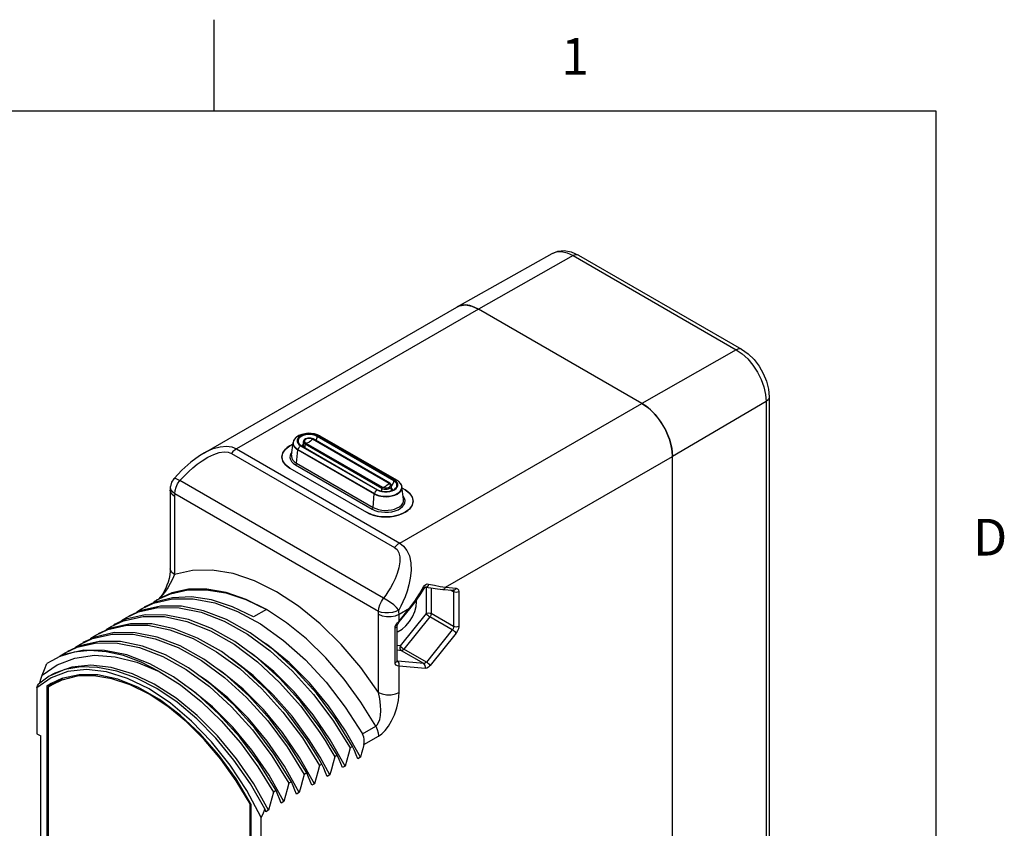
# Model space of a CAD drawing. Units: inches. Extents: x 0.4 to 16.6, y 0.6 to 10.4.
# Drawn here: x 13.9 to 16.6, y 8.2 to 10.4 of the extents above; entities that cross this region are included whole.
import ezdxf

# ---------------------------------------------------------------- set-up
doc = ezdxf.new("R2010")
doc.units = ezdxf.units.IN
doc.header["$LTSCALE"] = 0.935
doc.header["$MEASUREMENT"] = 0
doc.layers.get('0').update_dxf_attribs({"linetype": 'CONTINUOUS'})
doc.layers.add('02___PRT_ALL_AXES', color=7, linetype='CONTINUOUS')
doc.styles.add('TEXTSTYLE_2', font='txt', dxfattribs={"width": 0.8})

msp = doc.modelspace()

# ---------------------------------------------------------------- linework, layer by layer
at = {"color": 7, "linetype": 'CONTINUOUS'}
for p, q in [((14.41, 10.112), (14.41, 10.362)), ((16.38, 10.112), (0.62, 10.112)), ((16.38, 0.887), (16.38, 10.112)), ((15.0728, 9.578), (15.3321, 9.724)), ((15.3892, 9.7181), (15.1315, 9.5719)), ((15.3892, 9.7181), (15.8346, 9.461)), ((15.4038, 9.7195), (15.8492, 9.4623)), ((14.3834, 9.18), (15.0725, 9.5778)), ((15.1315, 9.5719), (14.4709, 9.1905)), ((15.0728, 9.578), (15.0725, 9.5778)), ((15.0768, 9.58), (15.0728, 9.578)), ((15.0864, 9.5827), (15.0768, 9.58)), ((15.0968, 9.5833), (15.0864, 9.5827)), ((15.1315, 9.5719), (15.1196, 9.5778)), ((15.577, 9.3148), (15.1315, 9.5719)), ((15.8346, 9.461), (15.577, 9.3148)), ((15.9244, 9.3322), (15.9244, 8.1106)), ((14.9163, 8.9333), (15.577, 9.3148)), ((15.9159, 9.3202), (15.6605, 9.1701)), ((15.9159, 9.3202), (15.9159, 8.0987)), ((15.6316, 9.2596), (15.6221, 9.2734)), ((14.8873, 9.0965), (14.6785, 9.217)), ((14.8889, 9.0971), (14.6801, 9.2176)), ((14.8999, 9.1037), (14.6911, 9.2243)), ((14.9017, 9.1058), (14.6929, 9.2264)), ((14.9084, 9.105), (14.6996, 9.2255)), ((15.6529, 9.2146), (15.6472, 9.2299)), ((14.4709, 9.1905), (14.9163, 8.9333)), ((14.6165, 9.1991), (14.6089, 9.1939)), ((14.6245, 9.203), (14.6165, 9.1991)), ((14.6165, 9.1991), (14.6245, 9.2026)), ((14.6207, 9.1735), (14.6252, 9.208)), ((14.6265, 9.2125), (14.6255, 9.2077)), ((14.6349, 9.1515), (14.638, 9.188)), ((14.638, 9.188), (14.8468, 9.0675)), ((14.6384, 9.1891), (14.8472, 9.0685)), ((14.6435, 9.2024), (14.6473, 9.1997)), ((14.6459, 9.1992), (14.8547, 9.0787)), ((14.6473, 9.1997), (14.8561, 9.0791)), ((14.6537, 9.1989), (14.6537, 9.2103)), ((14.6583, 9.1934), (14.6583, 9.2039)), ((14.6583, 9.2039), (14.8671, 9.0833)), ((14.6603, 9.2065), (14.8691, 9.086)), ((14.4569, 9.1782), (14.9024, 8.921)), ((14.5946, 9.1685), (14.5955, 9.1618)), ((15.0416, 8.8128), (15.6605, 9.1701)), ((15.6605, 9.1701), (15.6596, 9.1843)), ((15.6605, 7.9486), (15.6605, 9.1701)), ((14.6165, 9.138), (14.6046, 9.1469)), ((14.6165, 9.138), (14.8253, 9.0174)), ((14.6321, 9.147), (14.8409, 9.0264)), ((14.6349, 9.1515), (14.8437, 9.0309)), ((14.3006, 9.1101), (14.3006, 9.1101)), ((14.8723, 8.7828), (14.3162, 9.1039)), ((14.8671, 9.0751), (14.8671, 9.0833)), ((14.8952, 9.091), (14.8939, 9.0889)), ((14.8939, 9.0784), (14.8939, 9.0898)), ((14.9269, 9.053), (14.9224, 9.0875)), ((14.9311, 9.0785), (14.923, 9.0832)), ((14.2904, 9.0769), (14.2904, 8.8635)), ((14.3023, 9.068), (14.2961, 9.0736)), ((14.3019, 9.0608), (14.3019, 8.8474)), ((14.8583, 8.7469), (14.3023, 9.068)), ((14.8437, 9.0309), (14.8468, 9.0675)), ((14.8935, 9.0763), (14.8939, 9.0784)), ((14.8939, 9.0784), (14.8939, 9.0784)), ((14.9311, 9.0785), (14.943, 9.0696)), ((14.943, 9.0696), (14.9505, 9.0592)), ((14.9387, 9.0226), (14.9448, 9.0284)), ((14.9505, 9.0368), (14.943, 9.0264)), ((14.9698, 8.7945), (14.981, 8.8137)), ((14.9866, 8.8132), (14.9867, 8.8132)), ((14.9867, 8.8132), (14.9867, 8.8132)), ((14.9882, 8.8132), (14.9882, 8.7411)), ((15.0416, 8.8128), (15.0703, 8.8103)), ((14.9829, 8.8099), (14.9829, 8.8099)), ((15.0021, 8.8108), (15.0021, 8.7411)), ((15.0338, 8.807), (15.0624, 8.8045)), ((15.0633, 8.8004), (15.0551, 8.8051)), ((15.0617, 8.8045), (15.0629, 8.8029)), ((15.0629, 8.8029), (15.0633, 8.8004)), ((15.0633, 8.8004), (15.0633, 8.7057)), ((15.0772, 8.8004), (15.0772, 8.7057)), ((14.2634, 8.7614), (14.2107, 8.7495)), ((14.2487, 8.7752), (14.2539, 8.7783)), ((14.4966, 8.7792), (14.5525, 8.7522)), ((14.9624, 8.7735), (14.9619, 8.778)), ((14.2217, 8.7373), (14.1688, 8.7254)), ((14.2107, 8.7495), (14.1774, 8.7341)), ((14.1984, 8.7438), (14.199, 8.7458)), ((14.199, 8.7458), (14.2122, 8.7542)), ((14.5525, 8.7522), (14.5177, 8.7321)), ((14.8587, 8.526), (14.8587, 8.7394)), ((14.9144, 8.7394), (14.9431, 8.7559)), ((14.9144, 8.7203), (14.9431, 8.7559)), ((14.9144, 8.7203), (14.9144, 8.7394)), ((14.9151, 8.7181), (14.9438, 8.7538)), ((14.9882, 8.7411), (14.9172, 8.6528)), ((14.9986, 8.7321), (14.9276, 8.6438)), ((15.0598, 8.6967), (14.9986, 8.7321)), ((15.0633, 8.7057), (15.0021, 8.7411)), ((14.1155, 8.6976), (14.1286, 8.7059)), ((14.1814, 8.7134), (14.1278, 8.7015)), ((14.1688, 8.7254), (14.1356, 8.7099)), ((14.1566, 8.7197), (14.1572, 8.7217)), ((14.1572, 8.7217), (14.1704, 8.73)), ((14.9065, 8.7105), (14.9101, 8.7154)), ((14.9091, 8.6124), (14.9091, 8.707)), ((14.9101, 8.7154), (14.9144, 8.7203)), ((14.0851, 8.6771), (14.0521, 8.6617)), ((14.0737, 8.6735), (14.0869, 8.6818)), ((14.1372, 8.689), (14.0851, 8.6771)), ((14.1278, 8.7015), (14.0938, 8.6858)), ((14.9035, 8.6073), (14.9035, 8.7019)), ((15.0598, 8.6967), (14.9889, 8.6084)), ((15.0703, 8.6878), (14.9993, 8.5995)), ((14.0437, 8.6531), (14.0103, 8.6376)), ((14.0319, 8.6494), (14.0451, 8.6577)), ((14.0966, 8.665), (14.0437, 8.6531)), ((14.0731, 8.6715), (14.0737, 8.6735)), ((14.9172, 8.6528), (14.9091, 8.6535)), ((13.9892, 8.6236), (13.9669, 8.6125)), ((14.0284, 8.6355), (13.9892, 8.6236)), ((13.9896, 8.6233), (13.9902, 8.6253)), ((13.9902, 8.6253), (14.0034, 8.6336)), ((14.0542, 8.6408), (14.0018, 8.6289)), ((14.0708, 8.64), (14.0284, 8.6355)), ((14.0314, 8.6474), (14.0319, 8.6494)), ((14.9207, 8.6398), (14.9091, 8.6408)), ((14.9819, 8.6044), (14.9207, 8.6398)), ((14.9889, 8.6084), (14.9276, 8.6438)), ((13.9669, 8.6125), (13.9539, 8.6044)), ((14.909, 8.6114), (14.9091, 8.6124)), ((14.9093, 8.6115), (14.9091, 8.6124)), ((14.9109, 8.6108), (14.9092, 8.6117)), ((14.9109, 8.6108), (14.9093, 8.6113)), ((14.9093, 8.6113), (14.9093, 8.6113)), ((14.9819, 8.6044), (14.9109, 8.6108)), ((14.9144, 8.526), (14.9144, 8.5978)), ((14.9854, 8.5914), (14.9144, 8.5978)), ((13.9599, 8.5699), (13.9303, 8.5486)), ((14.3339, 8.5883), (14.3972, 8.5419)), ((13.9654, 8.566), (13.9261, 8.5384)), ((14.4635, 8.4918), (14.4031, 8.5468)), ((14.3089, 8.4989), (14.2539, 8.5362)), ((14.3483, 8.4478), (14.291, 8.4962)), ((14.364, 8.4626), (14.3059, 8.5101)), ((14.3628, 8.4535), (14.3089, 8.4989)), ((14.8145, 8.4126), (14.8509, 8.4337)), ((13.9367, 8.1113), (13.9367, 8.407)), ((14.6507, 8.4015), (14.6972, 8.3263)), ((14.8184, 8.3835), (14.8587, 8.4068)), ((14.7877, 8.3785), (14.7807, 8.3745)), ((14.7042, 8.3303), (14.6972, 8.3263)), ((14.7459, 8.3544), (14.739, 8.3504)), ((14.8093, 8.3489), (14.8018, 8.3446)), ((14.6624, 8.3062), (14.6554, 8.3022)), ((14.7675, 8.3248), (14.76, 8.3205)), ((14.5587, 8.2043), (14.518, 8.2763)), ((14.6206, 8.2821), (14.6137, 8.2781)), ((14.684, 8.2766), (14.6765, 8.2723)), ((14.7258, 8.3007), (14.7183, 8.2964)), ((14.5789, 8.258), (14.5719, 8.254)), ((14.6422, 8.2525), (14.6348, 8.2482)), ((14.6005, 8.2284), (14.593, 8.224)), ((14.5587, 8.2043), (14.5512, 8.1999))]:
    msp.add_line(p, q, dxfattribs=at)
for points in [[(15.3321, 9.724), (15.3474, 9.73), (15.3647, 9.7316), (15.3839, 9.7283), (15.4038, 9.7195)], [(15.3321, 9.724), (15.3441, 9.7284), (15.3581, 9.7289), (15.3734, 9.7255), (15.3892, 9.7181)], [(15.4038, 9.7195), (15.4014, 9.7205), (15.3956, 9.7206), (15.3892, 9.7181)], [(15.1196, 9.5778), (15.108, 9.5816), (15.0968, 9.5833)], [(15.8492, 9.4623), (15.8468, 9.4633), (15.8411, 9.4634), (15.8346, 9.461)], [(15.8346, 9.461), (15.8505, 9.45), (15.8657, 9.4359), (15.8798, 9.4191), (15.8921, 9.4003), (15.9022, 9.3803), (15.9097, 9.3597), (15.9143, 9.3394), (15.9159, 9.3202)], [(15.8492, 9.4623), (15.8669, 9.4498), (15.883, 9.4341), (15.8968, 9.416), (15.9083, 9.3961), (15.9169, 9.3751), (15.9224, 9.3535), (15.9244, 9.3322)], [(15.9244, 9.3322), (15.924, 9.3296), (15.9213, 9.3245), (15.9159, 9.3202)], [(15.6005, 9.2973), (15.5888, 9.3069), (15.577, 9.3148)], [(15.6221, 9.2734), (15.6116, 9.286), (15.6005, 9.2973)], [(15.6472, 9.2299), (15.6401, 9.2451), (15.6316, 9.2596)], [(14.6345, 9.2224), (14.6298, 9.218), (14.6266, 9.2131), (14.6252, 9.208)], [(14.6345, 9.2224), (14.6331, 9.2213), (14.6291, 9.217), (14.6265, 9.2125)], [(14.6996, 9.2255), (14.6918, 9.2291), (14.6834, 9.2316), (14.6747, 9.2329), (14.6661, 9.233), (14.6575, 9.232), (14.6491, 9.2299), (14.6413, 9.2267), (14.6345, 9.2224)], [(14.6929, 9.2264), (14.6871, 9.229), (14.6804, 9.2309), (14.6731, 9.2319), (14.6657, 9.2319), (14.6584, 9.2309), (14.6517, 9.229), (14.6459, 9.2264), (14.6413, 9.223), (14.6381, 9.2191), (14.6364, 9.215), (14.6364, 9.2107), (14.6381, 9.2065), (14.6413, 9.2026), (14.6459, 9.1992)], [(14.6911, 9.2243), (14.6857, 9.2268), (14.6795, 9.2285), (14.6728, 9.2294), (14.666, 9.2294), (14.6593, 9.2285), (14.6531, 9.2268), (14.6477, 9.2243), (14.6434, 9.2212), (14.6404, 9.2176), (14.6389, 9.2137), (14.6389, 9.2098), (14.6394, 9.2079)], [(14.6801, 9.2176), (14.677, 9.219), (14.6735, 9.2199), (14.6697, 9.2202), (14.6659, 9.22), (14.6624, 9.2192), (14.6592, 9.2179), (14.6566, 9.2162), (14.6548, 9.214), (14.6538, 9.2118), (14.6537, 9.2103)], [(14.6785, 9.217), (14.6756, 9.2183), (14.6721, 9.219), (14.6685, 9.2192), (14.6649, 9.2187), (14.6617, 9.2177), (14.6591, 9.2162), (14.6573, 9.2144), (14.6565, 9.2123), (14.6568, 9.2102), (14.6581, 9.2082), (14.6603, 9.2065)], [(14.6785, 9.217), (14.6756, 9.214), (14.6725, 9.2114), (14.6694, 9.2093)], [(14.6801, 9.2176), (14.6799, 9.2177), (14.6792, 9.2176), (14.6785, 9.217)], [(14.6911, 9.2243), (14.6892, 9.2179), (14.6873, 9.2135)], [(14.6929, 9.2264), (14.6922, 9.226), (14.6915, 9.2252), (14.6911, 9.2243)], [(14.6996, 9.2255), (14.6983, 9.2261), (14.6957, 9.2266), (14.6929, 9.2264)], [(15.6596, 9.1843), (15.6571, 9.1992), (15.6529, 9.2146)], [(14.3835, 9.18), (14.3874, 9.1822), (14.4072, 9.1913), (14.4261, 9.1966), (14.4435, 9.1979), (14.4586, 9.1957), (14.4709, 9.1905)], [(14.4709, 9.1905), (14.466, 9.1872), (14.4613, 9.1831), (14.4569, 9.1782)], [(14.6046, 9.1469), (14.5972, 9.1573), (14.5946, 9.1685), (14.5972, 9.1797), (14.6046, 9.1901), (14.6165, 9.1991)], [(14.6089, 9.1939), (14.6028, 9.1881), (14.5983, 9.1819)], [(14.6252, 9.208), (14.6251, 9.2068), (14.6255, 9.2023), (14.6271, 9.1984), (14.6294, 9.195), (14.6321, 9.1922), (14.635, 9.1899), (14.638, 9.188)], [(14.6255, 9.2077), (14.626, 9.2032), (14.6276, 9.1993), (14.6298, 9.196), (14.6325, 9.1933), (14.6354, 9.191), (14.6384, 9.1891)], [(14.6384, 9.1891), (14.6382, 9.1887), (14.6381, 9.1884), (14.638, 9.188)], [(14.6384, 9.1891), (14.6406, 9.1928), (14.6431, 9.1962), (14.6459, 9.1992)], [(14.6394, 9.2079), (14.6407, 9.2055), (14.6435, 9.2024)], [(14.6459, 9.1992), (14.6467, 9.1997), (14.6473, 9.1997)], [(14.6537, 9.2037), (14.653, 9.2032), (14.6511, 9.2005), (14.6505, 9.1979)], [(14.6537, 9.2103), (14.6542, 9.208), (14.6558, 9.2058), (14.6583, 9.2039)], [(14.6537, 9.1989), (14.6542, 9.1966), (14.6553, 9.1951)], [(14.6583, 9.2039), (14.6584, 9.2048), (14.6589, 9.2056), (14.6596, 9.2063), (14.6603, 9.2065)], [(14.6603, 9.2065), (14.6632, 9.2069), (14.6663, 9.2078), (14.6694, 9.2093)], [(14.3835, 9.18), (14.37, 9.1716), (14.346, 9.1539), (14.3219, 9.1324), (14.3006, 9.1101)], [(14.3162, 9.1039), (14.3233, 9.1116), (14.3315, 9.1201), (14.3408, 9.1291), (14.3515, 9.1386), (14.3636, 9.1484), (14.3772, 9.1582), (14.3925, 9.1676), (14.4089, 9.1755), (14.4241, 9.1804), (14.4374, 9.1824), (14.4484, 9.1814), (14.4569, 9.1782)], [(14.5983, 9.1819), (14.5955, 9.1753), (14.5946, 9.1685)], [(14.5955, 9.1618), (14.5983, 9.1552), (14.6028, 9.1489)], [(14.6217, 9.1812), (14.6194, 9.1782), (14.6172, 9.1728), (14.6167, 9.1672), (14.618, 9.1616), (14.6211, 9.1563), (14.6259, 9.1513), (14.6321, 9.147)], [(14.6207, 9.1735), (14.6206, 9.1701), (14.6218, 9.165), (14.6247, 9.1601), (14.6291, 9.1555), (14.6349, 9.1515)], [(14.6028, 9.1489), (14.6089, 9.1431), (14.6165, 9.138)], [(14.6321, 9.147), (14.6331, 9.1478), (14.634, 9.1489), (14.6346, 9.1502), (14.6349, 9.1515)], [(14.3006, 9.1101), (14.2998, 9.1092), (14.2939, 9.0994), (14.291, 9.0882)], [(14.3006, 9.1101), (14.3009, 9.1103), (14.3039, 9.1104), (14.3092, 9.1082), (14.3162, 9.1039)], [(14.2904, 9.0769), (14.2905, 9.0807), (14.2907, 9.0845), (14.291, 9.0882)], [(14.2961, 9.0736), (14.2922, 9.0799), (14.2909, 9.0866), (14.291, 9.0882)], [(14.3023, 9.068), (14.3032, 9.0768), (14.306, 9.0861), (14.3104, 9.0954), (14.3162, 9.1039)], [(14.8468, 9.0675), (14.8501, 9.0657), (14.8541, 9.0641), (14.8589, 9.0625), (14.8647, 9.0612), (14.8714, 9.0603), (14.8793, 9.06), (14.8876, 9.0605), (14.8956, 9.062), (14.903, 9.0643), (14.9095, 9.0674), (14.9149, 9.0712), (14.919, 9.0755), (14.9215, 9.0801), (14.9226, 9.0849), (14.9224, 9.0875)], [(14.8472, 9.0685), (14.8504, 9.0668), (14.8544, 9.0652), (14.8591, 9.0636), (14.8648, 9.0623), (14.8715, 9.0614), (14.8793, 9.0611), (14.8875, 9.0617), (14.8954, 9.0631), (14.9027, 9.0654), (14.9092, 9.0685), (14.9145, 9.0722), (14.9185, 9.0764), (14.9211, 9.081), (14.9221, 9.0857)], [(14.8547, 9.0787), (14.8605, 9.076), (14.8672, 9.0742), (14.8745, 9.0732), (14.8819, 9.0732), (14.8892, 9.0742), (14.8959, 9.076), (14.9017, 9.0787), (14.9063, 9.0821), (14.9095, 9.0859), (14.9112, 9.0901), (14.9112, 9.0944), (14.9095, 9.0986), (14.9063, 9.1025), (14.9017, 9.1058)], [(14.8561, 9.0791), (14.861, 9.0768), (14.8666, 9.0752), (14.8728, 9.0742), (14.8792, 9.0739), (14.8856, 9.0744), (14.8917, 9.0756), (14.8971, 9.0775), (14.9017, 9.08), (14.9052, 9.0829), (14.9076, 9.0861), (14.9082, 9.0873)], [(14.8671, 9.0833), (14.8703, 9.0819), (14.8741, 9.081), (14.8782, 9.0807), (14.8823, 9.081), (14.8861, 9.0819), (14.8893, 9.0833), (14.8918, 9.0852), (14.8934, 9.0874), (14.8939, 9.0898)], [(14.8671, 9.0833), (14.8672, 9.0842), (14.8677, 9.0851), (14.8684, 9.0857), (14.8691, 9.086)], [(14.8691, 9.086), (14.872, 9.0847), (14.8755, 9.0839), (14.8791, 9.0838), (14.8827, 9.0842), (14.8859, 9.0853), (14.8885, 9.0868), (14.8903, 9.0886), (14.8911, 9.0907), (14.8908, 9.0928), (14.8895, 9.0948), (14.8873, 9.0965)], [(14.8691, 9.086), (14.872, 9.0863), (14.8751, 9.0873), (14.8782, 9.0888)], [(14.8873, 9.0965), (14.8844, 9.0935), (14.8813, 9.0909), (14.8782, 9.0888)], [(14.8889, 9.0971), (14.8887, 9.0972), (14.888, 9.097), (14.8873, 9.0965)], [(14.8939, 9.0898), (14.8939, 9.0907), (14.8931, 9.093), (14.8914, 9.0952), (14.8889, 9.0971)], [(14.8971, 9.0775), (14.8965, 9.08), (14.8946, 9.0826), (14.8939, 9.0831)], [(14.8999, 9.1037), (14.898, 9.0973), (14.8952, 9.091)], [(14.9017, 9.1058), (14.901, 9.1054), (14.9003, 9.1047), (14.8999, 9.1037)], [(14.9082, 9.0873), (14.9087, 9.0892), (14.9087, 9.0932), (14.9072, 9.0971), (14.9042, 9.1006), (14.8999, 9.1037)], [(14.9084, 9.105), (14.907, 9.1056), (14.9045, 9.1061), (14.9017, 9.1058)], [(14.9131, 9.1019), (14.9116, 9.1029), (14.91, 9.104), (14.9084, 9.105)], [(14.9221, 9.0857), (14.9216, 9.0903), (14.9201, 9.0941), (14.9178, 9.0974), (14.9151, 9.1002), (14.9131, 9.1019)], [(14.9224, 9.0875), (14.921, 9.0926), (14.9178, 9.0974), (14.9131, 9.1019)], [(14.3019, 9.0608), (14.2947, 9.0666), (14.2909, 9.0734), (14.2904, 9.0769)], [(14.3023, 9.068), (14.302, 9.0645), (14.3019, 9.0608)], [(14.8472, 9.0685), (14.847, 9.0682), (14.8469, 9.0678), (14.8468, 9.0675)], [(14.8472, 9.0685), (14.8494, 9.0723), (14.8519, 9.0757), (14.8547, 9.0787)], [(14.8547, 9.0787), (14.8554, 9.0792), (14.8561, 9.0791)], [(14.9188, 9.0285), (14.9243, 9.0332), (14.9282, 9.0383), (14.9304, 9.0437), (14.9309, 9.0493), (14.9296, 9.0549), (14.9265, 9.0602), (14.9259, 9.0609)], [(14.9448, 9.0676), (14.9387, 9.0734), (14.9311, 9.0785)], [(14.9448, 9.0284), (14.9493, 9.0346), (14.9521, 9.0412), (14.953, 9.048), (14.9521, 9.0547), (14.9493, 9.0613), (14.9448, 9.0676)], [(14.9505, 9.0592), (14.953, 9.048), (14.9505, 9.0368)], [(14.943, 9.0264), (14.9311, 9.0174), (14.9156, 9.0106), (14.8976, 9.0063), (14.8782, 9.0048), (14.8588, 9.0063), (14.8408, 9.0106), (14.8253, 9.0174)], [(14.8409, 9.0264), (14.8419, 9.0272), (14.8428, 9.0283), (14.8434, 9.0296), (14.8437, 9.0309)], [(14.8409, 9.0264), (14.8484, 9.0228), (14.857, 9.0201), (14.8662, 9.0183), (14.8758, 9.0176), (14.8855, 9.0178), (14.895, 9.0191), (14.9039, 9.0214), (14.9119, 9.0245), (14.9188, 9.0285)], [(14.8437, 9.0309), (14.8507, 9.0276), (14.8586, 9.025), (14.8671, 9.0234), (14.876, 9.0227), (14.885, 9.0229), (14.8938, 9.0241), (14.902, 9.0262), (14.9094, 9.0292), (14.9158, 9.0328), (14.9209, 9.0371), (14.9245, 9.0419), (14.9266, 9.0469), (14.927, 9.0521), (14.9269, 9.053)], [(14.8253, 9.0174), (14.8342, 9.013), (14.8442, 9.0095), (14.8551, 9.0069), (14.8665, 9.0053), (14.8782, 9.0048), (14.8899, 9.0053), (14.9013, 9.0069), (14.9122, 9.0095), (14.9222, 9.013), (14.9311, 9.0174), (14.9387, 9.0226)], [(14.9024, 8.921), (14.9091, 8.9155), (14.9141, 8.9071), (14.9169, 8.8959), (14.917, 8.8821), (14.9142, 8.866), (14.9095, 8.8503), (14.9036, 8.8359), (14.8972, 8.8228), (14.8907, 8.8109), (14.8842, 8.8004), (14.8781, 8.791), (14.8723, 8.7828)], [(14.9163, 8.9333), (14.9114, 8.9301), (14.9068, 8.9259), (14.9024, 8.921)], [(14.9163, 8.9333), (14.9268, 8.9253), (14.9359, 8.9136), (14.9427, 8.8983), (14.9466, 8.8798), (14.9473, 8.8585), (14.9452, 8.8379), (14.9413, 8.8191), (14.9364, 8.802), (14.9308, 8.7868), (14.9251, 8.7732), (14.9194, 8.7612), (14.9138, 8.7507)], [(14.3019, 8.8474), (14.2965, 8.8347), (14.2902, 8.8227), (14.2836, 8.8117), (14.2769, 8.8019), (14.2704, 8.7934), (14.2642, 8.7866), (14.2587, 8.7815)], [(14.2904, 8.8635), (14.2902, 8.8569), (14.289, 8.8468), (14.2869, 8.8368), (14.2843, 8.8271), (14.2811, 8.8182), (14.2777, 8.81), (14.2738, 8.8023), (14.2697, 8.7953), (14.2652, 8.789), (14.2608, 8.7838)], [(14.3019, 8.8474), (14.2947, 8.8532), (14.2909, 8.86), (14.2904, 8.8635)], [(14.8587, 8.526), (14.8098, 8.594), (14.7561, 8.6569), (14.6992, 8.713), (14.6402, 8.7612), (14.5803, 8.8005), (14.5204, 8.8303), (14.4615, 8.8503), (14.4046, 8.8599), (14.3509, 8.8589), (14.3019, 8.8474)], [(14.981, 8.8137), (14.9839, 8.8177), (14.9873, 8.8204), (14.991, 8.8218), (14.9949, 8.8217)], [(14.981, 8.8137), (14.9828, 8.8113), (14.9829, 8.8099)], [(14.9829, 8.8099), (14.9833, 8.8105), (14.9848, 8.8123), (14.986, 8.8131), (14.9866, 8.8132)], [(14.9949, 8.8217), (14.9935, 8.8175), (14.9909, 8.8144), (14.9878, 8.8132), (14.9867, 8.8132)], [(14.9867, 8.8132), (15.0013, 8.8109), (15.0191, 8.8086), (15.0338, 8.807)], [(14.9949, 8.8217), (15.0109, 8.8183), (15.0266, 8.8153), (15.0416, 8.8128)], [(15.0416, 8.8128), (15.0397, 8.8097), (15.0371, 8.8077), (15.0341, 8.807), (15.0338, 8.807)], [(14.2539, 8.7783), (14.2908, 8.7949), (14.3378, 8.8054), (14.3886, 8.8061), (14.4417, 8.7973), (14.4966, 8.7792)], [(14.5525, 8.7522), (14.4971, 8.7799), (14.4426, 8.7986), (14.39, 8.8078), (14.3402, 8.8073), (14.2946, 8.7973), (14.2592, 8.7813)], [(14.5177, 8.7321), (14.4599, 8.7599), (14.4032, 8.7781), (14.3484, 8.7864), (14.2963, 8.7844)], [(14.9431, 8.7559), (14.9571, 8.7752), (14.9698, 8.7945)], [(14.9438, 8.7538), (14.9573, 8.7713), (14.972, 8.7925), (14.9829, 8.8099)], [(15.0703, 8.8103), (15.0684, 8.8071), (15.0658, 8.8051), (15.0628, 8.8045), (15.0624, 8.8045)], [(15.0772, 8.8004), (15.0741, 8.7991), (15.0703, 8.7987), (15.0665, 8.7991), (15.0633, 8.8004)], [(15.0703, 8.8103), (15.074, 8.8088), (15.0764, 8.8054), (15.0772, 8.8004)], [(14.2122, 8.7542), (14.2447, 8.7693), (14.2964, 8.7813), (14.3524, 8.7815), (14.4116, 8.7701), (14.4736, 8.747)], [(14.2963, 8.7844), (14.2483, 8.7721), (14.2191, 8.7582)], [(14.2487, 8.7752), (14.2462, 8.7732), (14.2438, 8.7706), (14.2432, 8.7696)], [(14.7877, 8.3785), (14.7413, 8.4535), (14.6891, 8.5234), (14.6321, 8.5868), (14.5716, 8.642), (14.5084, 8.6884), (14.4441, 8.7245), (14.3809, 8.7488), (14.3205, 8.7611), (14.2634, 8.7614)], [(14.8583, 8.7469), (14.8593, 8.7557), (14.862, 8.7651), (14.8665, 8.7744), (14.8723, 8.7828)], [(14.9138, 8.7507), (14.9078, 8.7574), (14.8999, 8.7645), (14.8908, 8.7715), (14.8813, 8.7778), (14.8723, 8.7828)], [(14.9091, 8.6917), (14.9117, 8.6924), (14.9226, 8.6987), (14.9332, 8.7078), (14.9429, 8.7193), (14.951, 8.7323), (14.9572, 8.7463), (14.9611, 8.7603), (14.9624, 8.7735)], [(14.1286, 8.7059), (14.1626, 8.7216), (14.2162, 8.7335), (14.2747, 8.7327), (14.3359, 8.7196), (14.3996, 8.6943), (14.4644, 8.6573), (14.5279, 8.6097), (14.5887, 8.5531), (14.6462, 8.488), (14.6985, 8.4166)], [(14.1704, 8.73), (14.2036, 8.7455), (14.2565, 8.7574), (14.3141, 8.7571), (14.3745, 8.7446), (14.4373, 8.7204), (14.5008, 8.6849), (14.5632, 8.6393), (14.6236, 8.5843), (14.6812, 8.5205), (14.7342, 8.4497), (14.7807, 8.3745)], [(14.7459, 8.3544), (14.6994, 8.4296), (14.6464, 8.5004), (14.5888, 8.5642), (14.5284, 8.6192), (14.466, 8.6648), (14.4025, 8.7003), (14.3397, 8.7246), (14.2793, 8.737), (14.2217, 8.7373)], [(14.4736, 8.747), (14.5368, 8.7126), (14.5992, 8.668), (14.659, 8.6147), (14.7156, 8.5534), (14.7678, 8.4856), (14.8145, 8.4126)], [(14.8509, 8.4337), (14.8104, 8.4995), (14.7648, 8.5622), (14.715, 8.6201), (14.6623, 8.6717), (14.6078, 8.716), (14.5525, 8.7522)], [(14.9138, 8.7507), (14.9057, 8.747), (14.8962, 8.7443), (14.8861, 8.743), (14.8759, 8.743), (14.8665, 8.7443), (14.8583, 8.7469)], [(14.8587, 8.7394), (14.8586, 8.7431), (14.8583, 8.7469)], [(14.8587, 8.7394), (14.8687, 8.7352), (14.8804, 8.733), (14.8927, 8.733), (14.9044, 8.7352), (14.9144, 8.7394)], [(14.9144, 8.7394), (14.9143, 8.745), (14.9138, 8.7507)], [(14.9431, 8.7559), (14.9439, 8.7544), (14.9438, 8.7538)], [(14.9882, 8.7411), (14.9914, 8.7423), (14.9951, 8.7427), (14.9989, 8.7423), (15.0021, 8.7411)], [(14.9882, 8.7411), (14.99, 8.7389), (14.9927, 8.7364), (14.9957, 8.734), (14.9986, 8.7321)], [(15.0021, 8.7411), (15.002, 8.7396), (15.0016, 8.7379), (15.001, 8.736), (14.9999, 8.7341), (14.9986, 8.7321)], [(14.0869, 8.6818), (14.1199, 8.6972), (14.172, 8.7091), (14.2291, 8.709), (14.2895, 8.6969), (14.3525, 8.6728), (14.4167, 8.637), (14.4797, 8.591)], [(14.6637, 8.3965), (14.6114, 8.4679), (14.5539, 8.5331), (14.4931, 8.5897), (14.4296, 8.6372), (14.3648, 8.6742), (14.3011, 8.6995), (14.2399, 8.7126), (14.1814, 8.7134)], [(14.9035, 8.7019), (14.9042, 8.7059), (14.9065, 8.7105)], [(14.9035, 8.7019), (14.9071, 8.7036), (14.909, 8.7061), (14.9091, 8.707)], [(14.9091, 8.707), (14.9093, 8.7083), (14.9102, 8.7107), (14.9119, 8.7137)], [(14.9119, 8.7137), (14.9141, 8.7169), (14.9151, 8.7181)], [(14.9144, 8.7203), (14.9152, 8.7187), (14.9151, 8.7181)], [(15.0633, 8.7057), (15.0629, 8.7027), (15.0617, 8.6996), (15.0598, 8.6967)], [(15.0772, 8.7057), (15.0741, 8.7045), (15.0703, 8.7041), (15.0665, 8.7045), (15.0633, 8.7057)], [(15.0772, 8.7057), (15.0764, 8.6997), (15.074, 8.6935), (15.0703, 8.6878)], [(14.0451, 8.6577), (14.0785, 8.6732), (14.1314, 8.6851), (14.1891, 8.6847), (14.2495, 8.6722), (14.3118, 8.6482), (14.3752, 8.6128), (14.4379, 8.5669), (14.4983, 8.5119), (14.556, 8.4481), (14.6089, 8.3773), (14.6554, 8.3022)], [(14.6624, 8.3062), (14.6159, 8.3814), (14.563, 8.4521), (14.5054, 8.5159), (14.4449, 8.5709), (14.3819, 8.617), (14.3177, 8.6527), (14.2547, 8.6768), (14.1943, 8.6889), (14.1372, 8.689)], [(15.0703, 8.6878), (15.0684, 8.69), (15.0658, 8.6925), (15.0628, 8.6948), (15.0598, 8.6967)], [(14.0034, 8.6336), (14.0366, 8.649), (14.089, 8.6609), (14.146, 8.6607), (14.2064, 8.6485), (14.2696, 8.6242), (14.3339, 8.5883)], [(14.4031, 8.5468), (14.3404, 8.5927), (14.277, 8.6281), (14.2147, 8.6522), (14.1543, 8.6646), (14.0966, 8.665)], [(14.8093, 8.3489), (14.7685, 8.4209), (14.7218, 8.489), (14.6701, 8.5516), (14.6146, 8.6072), (14.5565, 8.6547), (14.5395, 8.6656)], [(14.9172, 8.6528), (14.9164, 8.649), (14.9168, 8.6452), (14.9183, 8.642), (14.9207, 8.6398)], [(14.9172, 8.6528), (14.919, 8.6506), (14.9217, 8.6481), (14.9247, 8.6457), (14.9276, 8.6438)], [(13.9403, 8.5726), (13.9819, 8.6013), (14.03, 8.6197), (14.0831, 8.6271), (14.1398, 8.6233), (14.1991, 8.6087), (14.2603, 8.5834)], [(14.2992, 8.5682), (14.2348, 8.6042), (14.1716, 8.6284), (14.1112, 8.6407), (14.0542, 8.6408)], [(14.2603, 8.5834), (14.2112, 8.6084), (14.1628, 8.6263), (14.1158, 8.6369), (14.0708, 8.64)], [(14.7675, 8.3248), (14.7267, 8.3968), (14.68, 8.4649), (14.6283, 8.5275), (14.5728, 8.5831), (14.5147, 8.6306), (14.4982, 8.6412)], [(14.9276, 8.6438), (14.9265, 8.6426), (14.9252, 8.6414), (14.9238, 8.6405), (14.9222, 8.6399), (14.9207, 8.6398)], [(13.9403, 8.5726), (13.947, 8.5884), (13.9539, 8.6044)], [(14.129, 8.5937), (14.0735, 8.5998), (14.0218, 8.5946), (13.9751, 8.5782), (13.9647, 8.5726)], [(14.6696, 8.3966), (14.6226, 8.4609), (14.5713, 8.5197), (14.5168, 8.5717), (14.4601, 8.6156), (14.451, 8.6212)], [(14.9035, 8.6073), (14.9071, 8.609), (14.909, 8.6114)], [(14.9144, 8.5978), (14.91, 8.5984), (14.9064, 8.6006), (14.9042, 8.6037), (14.9035, 8.6073)], [(14.9094, 8.6113), (14.9094, 8.6112), (14.9093, 8.6115)], [(14.9144, 8.5978), (14.9152, 8.6015), (14.9148, 8.6053), (14.9133, 8.6085), (14.9109, 8.6108)], [(14.9889, 8.6084), (14.9866, 8.6062), (14.9842, 8.6048), (14.9819, 8.6044)], [(14.9854, 8.5914), (14.9862, 8.5952), (14.9858, 8.599), (14.9843, 8.6022), (14.9819, 8.6044)], [(14.9993, 8.5995), (14.9948, 8.5949), (14.9899, 8.5922), (14.9854, 8.5914)], [(14.9993, 8.5995), (14.9974, 8.6017), (14.9948, 8.6042), (14.9918, 8.6065), (14.9889, 8.6084)], [(13.9345, 8.5516), (13.9372, 8.5617), (13.9403, 8.5726)], [(14.0915, 8.594), (14.0458, 8.5953), (14.003, 8.588), (13.9641, 8.5722), (13.9599, 8.5699)], [(14.291, 8.4962), (14.2323, 8.5353), (14.1737, 8.564), (14.1164, 8.5817), (14.0617, 8.588), (14.011, 8.5827), (13.9654, 8.566)], [(14.2539, 8.5362), (14.1985, 8.5649), (14.1441, 8.5843), (14.0915, 8.594)], [(14.3059, 8.5101), (14.2465, 8.5483), (14.1871, 8.5763), (14.129, 8.5937)], [(14.2603, 8.5834), (14.318, 8.5466), (14.3747, 8.5014), (14.4295, 8.4486), (14.4816, 8.3886), (14.5295, 8.323), (14.5719, 8.254)], [(14.684, 8.2766), (14.6432, 8.3486), (14.5965, 8.4167), (14.5448, 8.4793), (14.4893, 8.5349), (14.4312, 8.5824), (14.4143, 8.5932)], [(14.4797, 8.591), (14.5402, 8.536), (14.5977, 8.4722), (14.6507, 8.4015)], [(13.9261, 8.5384), (13.9282, 8.5435), (13.9303, 8.5486)], [(14.5789, 8.258), (14.5324, 8.3331), (14.4798, 8.4034), (14.4228, 8.4667), (14.3624, 8.5219), (14.2992, 8.5682)], [(14.6005, 8.2284), (14.5597, 8.3004), (14.513, 8.3685), (14.4613, 8.431), (14.4058, 8.4867), (14.3477, 8.5342), (14.3307, 8.5451)], [(14.4475, 8.5108), (14.3894, 8.5583), (14.3728, 8.569)], [(14.3972, 8.5419), (14.4576, 8.4868), (14.5146, 8.4235), (14.5672, 8.3532), (14.6137, 8.2781)], [(14.8509, 8.4337), (14.855, 8.4372), (14.8586, 8.4434), (14.8616, 8.4521), (14.8636, 8.4633), (14.8645, 8.4764), (14.8641, 8.4914), (14.8623, 8.5081), (14.8587, 8.526)], [(14.8587, 8.4068), (14.8674, 8.413), (14.8766, 8.422), (14.8857, 8.4339), (14.8943, 8.4483), (14.9018, 8.4649), (14.9081, 8.4835), (14.9126, 8.5041), (14.9144, 8.526)], [(14.8587, 8.526), (14.8687, 8.5218), (14.8804, 8.5196), (14.8927, 8.5196), (14.9044, 8.5218), (14.9144, 8.526)], [(14.6422, 8.2525), (14.6015, 8.3245), (14.5547, 8.3926), (14.503, 8.4552), (14.4475, 8.5108)], [(14.6206, 8.2821), (14.5741, 8.3573), (14.5212, 8.428), (14.4635, 8.4918)], [(14.518, 8.2763), (14.4712, 8.3444), (14.4195, 8.4069), (14.364, 8.4626)], [(14.5386, 8.1848), (14.4993, 8.2577), (14.4537, 8.3271), (14.4029, 8.391), (14.3483, 8.4478)], [(14.5481, 8.2079), (14.5088, 8.276), (14.4639, 8.3409), (14.4148, 8.4007), (14.3628, 8.4535)], [(14.6985, 8.4166), (14.7125, 8.3949), (14.726, 8.3728), (14.739, 8.3504)], [(14.8184, 8.3835), (14.8193, 8.3884), (14.8197, 8.3934), (14.8193, 8.3984), (14.8184, 8.4033), (14.8167, 8.4081), (14.8145, 8.4126)], [(14.8509, 8.4337), (14.8551, 8.4246), (14.8578, 8.4155), (14.8587, 8.4068)], [(14.7042, 8.3303), (14.6912, 8.3527), (14.6777, 8.3748), (14.6637, 8.3965)], [(14.7258, 8.3007), (14.6991, 8.3494), (14.6696, 8.3966)], [(14.8184, 8.3835), (14.8152, 8.3718), (14.8122, 8.3602), (14.8093, 8.3489)], [(14.7807, 8.3745), (14.7761, 8.3575), (14.7717, 8.3409), (14.7675, 8.3248)], [(14.8018, 8.3446), (14.7973, 8.3557), (14.7926, 8.367), (14.7877, 8.3785)], [(14.7183, 8.2964), (14.7138, 8.3075), (14.7091, 8.3188), (14.7042, 8.3303)], [(14.739, 8.3504), (14.7343, 8.3334), (14.7299, 8.3168), (14.7258, 8.3007)], [(14.76, 8.3205), (14.7556, 8.3316), (14.7509, 8.3429), (14.7459, 8.3544)], [(14.6554, 8.3022), (14.6508, 8.2852), (14.6464, 8.2686), (14.6422, 8.2525)], [(14.6765, 8.2723), (14.672, 8.2834), (14.6673, 8.2947), (14.6624, 8.3062)], [(14.6972, 8.3263), (14.6926, 8.3093), (14.6882, 8.2927), (14.684, 8.2766)], [(14.6137, 8.2781), (14.6091, 8.261), (14.6047, 8.2445), (14.6005, 8.2284)], [(14.6348, 8.2482), (14.6303, 8.2593), (14.6256, 8.2706), (14.6206, 8.2821)], [(14.5719, 8.254), (14.5673, 8.2369), (14.5629, 8.2204), (14.5587, 8.2043)], [(14.593, 8.224), (14.5885, 8.2352), (14.5838, 8.2465), (14.5789, 8.258)], [(14.5481, 8.2079), (14.5433, 8.1963), (14.5386, 8.1848)], [(14.5512, 8.1999), (14.5497, 8.2039), (14.5481, 8.2079)]]:
    msp.add_lwpolyline(points, dxfattribs=at)
at = {"layer": '02___PRT_ALL_AXES', "color": 7, "linetype": 'CONTINUOUS'}
for p, q in [((15.577, 9.3148), (15.1315, 9.5719)), ((15.6605, 7.9486), (15.6605, 9.1701)), ((14.2547, 8.7787), (14.254, 8.7783)), ((14.0416, 8.5743), (13.9947, 8.5639)), ((13.9533, 8.5426), (13.9717, 8.5532)), ((13.9657, 8.5505), (13.9533, 8.5426)), ((13.9676, 8.547), (13.9567, 8.5402)), ((13.9947, 8.5639), (13.9657, 8.5505)), ((13.9982, 8.5647), (13.9676, 8.547)), ((13.9261, 8.5384), (13.9261, 8.4131)), ((13.9533, 8.5426), (13.9533, 7.9565)), ((13.9567, 8.5402), (13.9567, 7.9549)), ((14.3173, 8.4638), (14.2609, 8.5063)), ((13.9261, 8.4131), (13.9367, 8.407)), ((14.5079, 8.222), (14.5098, 8.2231)), ((14.5079, 7.6366), (14.5079, 8.222)), ((14.5114, 7.6343), (14.5114, 8.2203)), ((14.5386, 8.0595), (14.5386, 8.1848))]:
    msp.add_line(p, q, dxfattribs=at)
for points in [[(15.0725, 9.5778), (15.0795, 9.581), (15.0953, 9.5833), (15.1129, 9.5803), (15.1315, 9.5719)], [(15.577, 9.3148), (15.5955, 9.3016), (15.6132, 9.2843), (15.629, 9.2637), (15.6422, 9.2408), (15.6522, 9.2167), (15.6584, 9.1928), (15.6605, 9.1701)], [(14.2838, 8.487), (14.2323, 8.5208), (14.1809, 8.5464), (14.1304, 8.5633), (14.0818, 8.5712), (14.0362, 8.57), (13.9942, 8.5596), (13.9676, 8.547)], [(14.2609, 8.5063), (14.2038, 8.5392), (14.1474, 8.5619), (14.0929, 8.5737), (14.0416, 8.5743)], [(14.5079, 8.222), (14.4705, 8.2846), (14.4285, 8.3434), (14.3828, 8.3974), (14.3343, 8.4456), (14.2838, 8.487)], [(14.5114, 8.2203), (14.4699, 8.2896), (14.423, 8.3542), (14.3718, 8.4127), (14.3173, 8.4638)]]:
    msp.add_lwpolyline(points, dxfattribs=at)

# ---------------------------------------------------------------- texts
at = {"color": 7, "linetype": 'CONTINUOUS', "char_height": 0.1, "width": 0.08, "line_spacing_factor": 0.9, "style": 'TEXTSTYLE_2'}
for s, insert, attachment_point in [('1', (15.395, 10.312), 2), ('D', (16.48, 8.9995), 1)]:
    msp.add_mtext(s, dxfattribs=dict(at, insert=insert, attachment_point=attachment_point))

doc.saveas('drawing.dxf')
